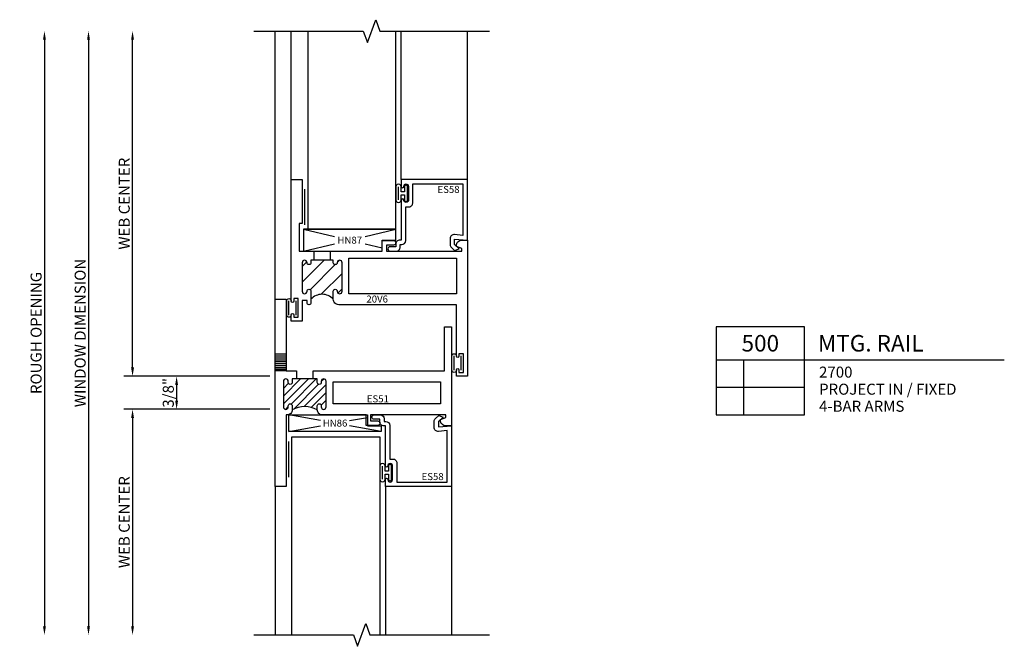
# Model space of a CAD drawing. Units: inches. Extents: x 16.8 to 36, y -10.2 to 8.7.
# Drawn here: x 24.8 to 36, y -4.8 to 2.3 of the extents above; entities that cross this region are included whole.
import ezdxf
from ezdxf.enums import TextEntityAlignment as Align

# ---------------------------------------------------------------- set-up
doc = ezdxf.new("R2010")
doc.units = ezdxf.units.IN
doc.header["$LTSCALE"] = 0.5
doc.header["$MEASUREMENT"] = 0
for name, color, linetype in [('2700d500$0$EFCO_Detail_BreakLines', 1, 'Continuous'), ('2700d500$0$EFCO_Detail_Dim', 1, 'Continuous'), ('2700d500$0$EFCO_Detail_Symbols', 5, 'Continuous'), ('2700d500$0$EFCO_Detail_Symbols_Text', 3, 'Continuous'), ('2700d500$0$EFCO_Die', 7, 'Continuous'), ('2700d500$0$EFCO_Die_BackGround', 9, 'Continuous'), ('2700d500$0$EFCO_Die_Text', 6, 'Continuous'), ('2700d500$0$EFCO_Glass', 4, 'Continuous'), ('2700d500$0$EFCO_Glazing_Gasket', 3, 'Continuous'), ('2700d500$0$EFCO_GlazingBlock', 3, 'Continuous'), ('2700d500$0$EFCO_Weatherstrip', 1, 'Continuous'), ('2700d500$0$EFCO_Weephole', 1, 'Continuous'), ('2700d500$0$ZE-ANNO-TEXT-XTRU', 6, 'Continuous'), ('2700d500$0$ZE-GLAZ-XTRU', 7, 'Continuous'), ('2700d500$0$ZE-GLAZ-XTRU-THML', 7, 'Continuous')]:
    doc.layers.add(name, color=color, linetype=linetype)
doc.styles.add('2700d500$0$EFCO', font='arial.ttf')
doc.styles.add('2700d500$0$ROMANS', font='romans.shx')
doc.dimstyles.new('2700d500$0$STD1', dxfattribs={"dimtxt": 0.125, "dimasz": 0.1, "dimexe": 0.1, "dimexo": 0.0625, "dimgap": 0.03, "dimtad": 1, "dimdec": 5, "dimzin": 4, "dimdsep": 46, "dimlunit": 4, "dimtxsty": '2700d500$0$EFCO', "dimcen": 0.09, "dimclrd": 1, "dimclre": 1, "dimclrt": 3, "dimazin": 0, "dimtfac": 1, "dimtdec": 5, "dimtmove": 0, "dimatfit": 3, "dimfxl": 0, "dimfrac": 2, "dimtolj": 1, "dimtzin": 0, "dimarcsym": 0})

# ---------------------------------------------------------------- blocks, each defined once
blk = doc.blocks.new('*D72')
at = {"layer": '2700d500$0$EFCO_Detail_Dim', "color": 1, "lineweight": -2, "transparency": 16777216}
for p, q in [((-0.0625, 0.1875004738251702), (-1.219000035243045, 0.1875004738251706)), ((-1.119000035243045, 0.08750047382517051), (-1.119000035243045, -0.08749952617482948)), ((-0.0625, -0.1874995261748298), (-1.219000035243045, -0.1874995261748294))]:
    blk.add_line(p, q, dxfattribs=at)
at = {"layer": '2700d500$0$EFCO_Detail_Dim', "color": 1, "transparency": 16777216}
for points in [[(-1.135666701909712, 0.08750047382517051), (-1.102333368576379, 0.08750047382517051), (-1.119000035243045, 0.1875004738251705)], [(-1.135666701909712, -0.08749952617482948), (-1.102333368576379, -0.08749952617482948), (-1.119000035243045, -0.1874995261748295)]]:
    blk.add_solid(points, dxfattribs=at)
at = {"layer": '2700d500$0$EFCO_Detail_Dim', "color": 3, "transparency": 16777216, "insert": (-1.213674319008393, 4.738251703463976e-07), "char_height": 0.125, "attachment_point": 5, "rotation": 90, "style": '2700d500$0$EFCO'}
blk.add_mtext('\\A1;3/8"', dxfattribs=at)
blk = doc.blocks.new('*D71')
at = {"layer": '2700d500$0$EFCO_Detail_Dim', "color": 1, "lineweight": -2, "transparency": 16777216}
blk.add_line((-2.119000035243044, 4.008000034325172), (-2.119000035243045, -2.650000025374871), dxfattribs=at)
at = {"layer": '2700d500$0$EFCO_Detail_Dim', "color": 1, "transparency": 16777216}
for points in [[(-2.13566670190971, 4.008000034325172), (-2.102333368576377, 4.008000034325172), (-2.119000035243044, 4.108000034325172)], [(-2.135666701909712, -2.650000025374871), (-2.102333368576379, -2.650000025374871), (-2.119000035243045, -2.750000025374871)]]:
    blk.add_solid(points, dxfattribs=at)
at = {"layer": '2700d500$0$EFCO_Detail_Dim', "color": 3, "transparency": 16777216, "insert": (-2.213674319008393, 0.6790000044751502), "char_height": 0.125, "attachment_point": 5, "rotation": 90, "style": '2700d500$0$EFCO'}
blk.add_mtext('\\A1;WINDOW DIMENSION', dxfattribs=at)
blk = doc.blocks.new('*D70')
at = {"layer": '2700d500$0$EFCO_Detail_Dim', "color": 1, "lineweight": -2, "transparency": 16777216}
blk.add_line((-2.619000035243044, 4.008000034325172), (-2.619000035243045, -2.650000025374871), dxfattribs=at)
at = {"layer": '2700d500$0$EFCO_Detail_Dim', "color": 1, "transparency": 16777216}
for points in [[(-2.63566670190971, 4.008000034325172), (-2.602333368576377, 4.008000034325172), (-2.619000035243044, 4.108000034325172)], [(-2.635666701909712, -2.650000025374871), (-2.602333368576379, -2.650000025374871), (-2.619000035243045, -2.750000025374871)]]:
    blk.add_solid(points, dxfattribs=at)
at = {"layer": '2700d500$0$EFCO_Detail_Dim', "color": 3, "transparency": 16777216, "insert": (-2.713674319008393, 0.6790000044751502), "char_height": 0.125, "attachment_point": 5, "rotation": 90, "style": '2700d500$0$EFCO'}
blk.add_mtext('\\A1;ROUGH OPENING', dxfattribs=at)
blk = doc.blocks.new('*D69')
at = {"layer": '2700d500$0$EFCO_Detail_Dim', "color": 1, "lineweight": -2, "transparency": 16777216}
for p, q in [((-0.0625, -0.1874995261748298), (-1.719000035243045, -0.1874995261748293)), ((-1.619000035243044, -0.2874995261748293), (-1.619000035243045, -2.650000025374871))]:
    blk.add_line(p, q, dxfattribs=at)
at = {"layer": '2700d500$0$EFCO_Detail_Dim', "color": 1, "transparency": 16777216}
for points in [[(-1.635666701909711, -0.2874995261748293), (-1.602333368576378, -0.2874995261748293), (-1.619000035243044, -0.1874995261748293)], [(-1.635666701909712, -2.650000025374871), (-1.602333368576379, -2.650000025374871), (-1.619000035243045, -2.750000025374871)]]:
    blk.add_solid(points, dxfattribs=at)
at = {"layer": '2700d500$0$EFCO_Detail_Dim', "color": 3, "transparency": 16777216, "insert": (-1.713631685993386, -1.46874977577485), "char_height": 0.125, "attachment_point": 5, "rotation": 90, "style": '2700d500$0$EFCO'}
blk.add_mtext('\\A1;WEB CENTER', dxfattribs=at)
blk = doc.blocks.new('*D68')
at = {"layer": '2700d500$0$EFCO_Detail_Dim', "color": 1, "lineweight": -2, "transparency": 16777216}
for p, q in [((-1.619000035243046, 0.2875004738251706), (-1.619000035243045, 4.008000034325171)), ((-0.0625, 0.1875004738251702), (-1.719000035243046, 0.1875004738251707))]:
    blk.add_line(p, q, dxfattribs=at)
at = {"layer": '2700d500$0$EFCO_Detail_Dim', "color": 1, "transparency": 16777216}
for points in [[(-1.635666701909712, 4.008000034325171), (-1.602333368576379, 4.008000034325171), (-1.619000035243045, 4.108000034325171)], [(-1.635666701909713, 0.2875004738251707), (-1.602333368576379, 0.2875004738251706), (-1.619000035243046, 0.1875004738251707)]]:
    blk.add_solid(points, dxfattribs=at)
at = {"layer": '2700d500$0$EFCO_Detail_Dim', "color": 3, "transparency": 16777216, "insert": (-1.713631685993387, 2.147750254075171), "char_height": 0.125, "attachment_point": 5, "rotation": 90, "style": '2700d500$0$EFCO'}
blk.add_mtext('\\A1;WEB CENTER', dxfattribs=at)
blk = doc.blocks.new('*U78')
at = {"layer": '2700d500$0$EFCO_Detail_Symbols'}
for p, q in [((0, 0), (0, -1.000000238399991)), ((1, -2.38399991303595e-07), (0, 0)), ((1, -1.000000238399991), (1, -2.38399991303595e-07)), ((0, -0.375), (1, -0.375)), ((0.3130998611999871, -1.000000238399991), (0.3130998611999871, -0.375)), ((1, -0.375), (3.269194402199672, -0.375)), ((0, -0.6875), (1, -0.6875)), ((0, -1.000000238399991), (1, -1.000000238399991))]:
    blk.add_line(p, q, dxfattribs=at)
at = {"layer": '2700d500$0$EFCO_Detail_Symbols_Text', "style": '2700d500$0$EFCO'}
for tag, height, p in [('DETAIL', 0.1875, (0.5, -0.1875001191999957)), ('SIM.', 0.125, (-0.2396973585445039, -0.53125)), ('REF.', 0.125, (0.15625, -0.53125)), ('REF.', 0.125, (0.656549930600022, -0.53125)), ('SIM.', 0.125, (-0.2396973585445039, -0.8437501788000077)), ('REF.', 0.125, (0.1562500595999836, -0.8437501788000077)), ('REF.', 0.125, (0.6565497995944725, -0.8437501788000077))]:
    blk.add_attdef(tag, text='', height=height, dxfattribs=at).set_placement(p, align=Align.MIDDLE_CENTER)
for tag, height, p in [('DES.', 0.1875, (1.154672219973857, -0.1875001191999957)), ('SERIES', 0.125, (1.166983029665953, -0.5154502894245637))]:
    blk.add_attdef(tag, text='', height=height, dxfattribs=at).set_placement(p, align=Align.MIDDLE_LEFT)
for p in [(1.166983029665953, -0.7715579090171332), (1.166983029665953, -0.9649902833596116)]:
    blk.add_attdef('MISC.', p, '', height=0.125, dxfattribs=at)
blk = doc.blocks.new('*U81')
at = {"layer": '2700d500$0$ZE-GLAZ-XTRU'}
h = blk.add_hatch(dxfattribs=at)
h.set_pattern_fill('ANSI31', color=3, scale=0.5, style=0)
h.set_pattern_definition([(45, (0, 0), (-0.04419417382415922, 0.04419417382415922), [])])
edge = h.paths.add_edge_path()
edge.add_arc((-1.829518679312649, -0.6325001061818476), 0.0225000008999956, -98.33888804314398, 0, ccw=False)
edge.add_arc((-1.829518693271247, -0.6325001041358362), 0.02250000089999557, 180, 261.6611478819455, ccw=False)
edge.add_line((-1.852018694171242, -0.6325001041358362), (-1.852018694171264, -0.6195001225358396))
edge.add_arc((-1.87951874617125, -0.61950012253584), 0.02750005199998662, 6.939378910552745e-13, 81.66111521975769)
edge.add_arc((-1.879518732212652, -0.6195001245818513), 0.02750005199998631, 81.66114461295876, 180.0000000000012)
edge.add_line((-1.907018784212639, -0.6195001245818519), (-1.907018784212653, -0.9104999920460095))
edge.add_arc((-1.879518732212652, -0.9104999920460095), 0.02750005200000061, 180, 261.6611152197584)
edge.add_arc((-1.87951874617125, -0.9104999899999981), 0.02750005200000066, 261.6611446129589, 360)
edge.add_line((-1.85201869417125, -0.9104999899999981), (-1.852018694171242, -0.8975000084000015))
edge.add_arc((-1.829518693271247, -0.8975000084000015), 0.0225000008999956, 81.66111195685602, 180, ccw=False)
edge.add_arc((-1.829518679312649, -0.8975000104460129), 0.02250000089999557, 0, 81.66114788194551, ccw=False)
edge.add_line((-1.807018678412653, -0.8975000104460129), (-1.80701866351264, -0.9450000244905601))
edge.add_arc((-1.664509346135624, -1.191833434975502), 0.28501866267122, 59.999999999999886, 119.99999675988519, ccw=False)
edge.add_line((-1.522000014800014, -0.9450000325495579), (-1.5220000148, -0.8975000084000015))
edge.add_arc((-1.499500006449999, -0.8975000084000015), 0.02250000835000066, 81.6611119568675, 180, ccw=False)
edge.add_arc((-1.499499992491401, -0.8975000104460129), 0.02250000835000062, 0, 81.66114788194562, ccw=False)
edge.add_line((-1.476999984141401, -0.8975000104460129), (-1.476999984141401, -0.9104999920460095))
edge.add_arc((-1.449499980541404, -0.9104999920460096), 0.0275000035999966, 179.9999999999998, 261.6611152197066)
edge.add_arc((-1.449499994500002, -0.9104999899999983), 0.02750000359999654, 261.6611446129589, 360.0000000000002)
edge.add_line((-1.421999990900005, -0.9104999899999981), (-1.421999990900005, -0.6195001225358396))
edge.add_arc((-1.449499994500002, -0.6195001225358395), 0.0275000035999966, 359.9999999999997, 441.6611152197066)
edge.add_arc((-1.449499980541404, -0.6195001245818509), 0.02750000359999654, 81.66114461295896, 180.0000000000002)
edge.add_line((-1.476999984141401, -0.619500124581851), (-1.476999984141401, -0.6325001061818476))
edge.add_arc((-1.499499992491401, -0.6325001061818476), 0.02250000835000066, -98.33888804313261, 0, ccw=False)
edge.add_arc((-1.499500006449999, -0.6325001041358362), 0.02250000835000062, 180, 261.6611478819456, ccw=False)
edge.add_line((-1.5220000148, -0.6325001041358362), (-1.522000175264138, -0.5929999722460089))
edge.add_line((-1.522000175264138, -0.5929999722460089), (-1.807018503048504, -0.5929999722460089))
edge.add_line((-1.807018503048504, -0.5929999722460089), (-1.807018678412653, -0.6325001061818476))
at = {"layer": '2700d500$0$ZE-GLAZ-XTRU', "color": 3}
blk.add_line((-1.570509346135639, -0.5929999171948783), (-1.758509346135639, -0.5929999701999975), dxfattribs=at)
at = {"layer": '2700d500$0$ZE-GLAZ-XTRU'}
blk.add_lwpolyline([(-1.758509346135639, -0.5929999701999975), (-1.807018517007101, -0.5929999701999975), (-1.807018692371251, -0.6325001041358362, -0.9999999999999999), (-1.852018694171242, -0.6325001041358362), (-1.852018694171264, -0.6195001225358396, 0.9999999999999839), (-1.907018798171237, -0.6195001225358396), (-1.907018798171251, -0.9104999899999981, 0.9999999999999999), (-1.85201869417125, -0.9104999899999981), (-1.852018694171242, -0.8975000084000015, -0.9999999999999999), (-1.807018692371251, -0.8975000084000015), (-1.807018677471234, -0.945000032549558, -0.4142135623730945), (-1.86201864492169, -1), (-1.875, -1), (-1.875, -1.812999963799996), (-2, -1.812999963799996), (-2, 0.3129999637999958), (-1.875, 0.3129999637999958), (-1.875, -0.5), (-1.758509398576891, -0.4999999343127848), (-1.758509346135609, -0.5930000232051167)], format="xyb", dxfattribs=at)
blk.add_lwpolyline([(-1.570509398576927, -0.4999998283025462), (-0.077999949499997, -0.4999989866999783), (-0.077999949499997, 0), (0, 0), (0, -1.125), (-0.06299996379999584, -1.125, -0.414213985199996), (-0.125, -1.062999993599988), (-0.125, -1.053000003099982), (-0.06200003620000416, -1.029998987900001), (-0.06200003620000416, -1), (-0.9179999827999836, -1), (-0.9179999827999836, -1.069999992799978), (-0.837000012399983, -1.069999009399993, -0.4142139852000103), (-0.8120000362000042, -1.094999998800006, -0.4142160118000201), (-0.837000012399983, -1.120000004800005), (-0.9680000543999938, -1.120000004800005), (-0.9680000543999938, -1), (-1.467000047349558, -1, -0.414213562373095), (-1.522000014800014, -0.945000032549558), (-1.5220000148, -0.8975000084000015, -0.9999999999999999), (-1.476999998099998, -0.8975000084000015), (-1.476999998099998, -0.9104999899999981, 0.9999999999999999), (-1.421999990900005, -0.9104999899999981), (-1.421999990900005, -0.6195001225358396, 0.9999999999999999), (-1.476999998099998, -0.6195001225358396), (-1.476999998099998, -0.6325001041358362, -0.9999999999999999), (-1.5220000148, -0.6325001041358362), (-1.522000175264147, -0.5929999701999975), (-1.570509346135639, -0.5929999171948783)], format="xyb", close=True, dxfattribs=at)
for points in [[(-1.343999981899998, -0.8749999553999999), (-1.343999981899998, -0.6249999553999999), (-0.125, -0.6249999553999999), (-0.125, -0.8749999553999999)], [(-1.3439999679414, -0.8749999574460112), (-1.3439999679414, -0.6249999574460112), (-0.1249999860414022, -0.6249999574460112), (-0.1249999860414022, -0.8749999574460112)]]:
    blk.add_lwpolyline(points, close=True, dxfattribs=at)
at = {"layer": '2700d500$0$ZE-GLAZ-XTRU', "color": 3}
blk.add_arc((-1.664509346135624, -1.191833434975502), 0.2850186626712201, 60.00000000000001, 120, dxfattribs=at)
at = {"layer": '2700d500$0$ZE-ANNO-TEXT-XTRU', "style": '2700d500$0$ROMANS', "flags": 8}
blk.add_attdef('DIENO', (-0.9601303159036121, -0.778775068702867), '', height=0.08, dxfattribs=at)
blk = doc.blocks.new('2700d500$0$27WSTRIP')
at = {"layer": '2700d500$0$EFCO_Glazing_Gasket'}
for p, q in [((-0.1049999237000055, 0.0805002212509873), (-0.1049999237000056, -0.08050022125098513)), ((-0.02464370385473458, 0.0805002212509873), (-0.0246437038547346, -0.08050022125098513))]:
    blk.add_line(p, q, dxfattribs=at)
blk.add_lwpolyline([(-0.0799999236999146, 0.0805002212509873, 0.9999999999999999), (-0.1299999237000965, 0.08050022125098731), (-0.1299999237000965, -0.08050022125098512, 0.9999999999999999), (-0.07999992369991461, -0.08050022125098513)], format="xyb", dxfattribs=at)
blk = doc.blocks.new('2700d500$0$es58')
at = {"layer": '2700d500$0$EFCO_Die', "linetype": 'Continuous'}
blk.add_lwpolyline([(-0.7620000000000005, -0.07899999999999707), (-0.7620000000000005, -0.04899999999999949), (-0.745000000000001, -0.04900000000000126, 0.4142135623731036), (-0.6999999999999993, -0.004000000000001336), (-0.6999999999999993, 0.3769999999999989), (-0.6649999999999956, 0.3769999999999989, 0.414213562373089), (-0.6199999999999974, 0.4219999999999988), (-0.6199999999999974, 0.6379999999999981), (-0.05000000000000426, 0.6379999999999981), (-0.05000000000000426, 0.05456542505346107), (-0.1460779915763553, 0.06297116013073278, 0.4400105308918388), (-0.1950000000000003, 0.01814239871660384), (-0.1950000000000003, -0.05007106781186543, 0.1989123673796534), (-0.1818198051533955, -0.08189087296525877), (-0.1447106781186562, -0.1189999999999998), (-0.09300000000000352, -0.09999999999999787), (-0.1450000000000031, -0.04799999999999827), (-0.1450000000000031, 0.01268585621125951), (0, 0), (0, 0.6880000000000024), (-0.75, 0.6880000000000024), (-0.75, 0.610000000000003, 1.000000000000119), (-0.7199999999999989, 0.610000000000003), (-0.7199999999999989, 0.6129999999999995, -1), (-0.6700000000000017, 0.6129999999999995), (-0.6700000000000017, 0.4520000000000017, -1.000000000000071), (-0.7199999999999989, 0.4520000000000017), (-0.7199999999999989, 0.4549999999999983, 1), (-0.75, 0.4549999999999983), (-0.75, 0.3769999999999989), (-0.75, 0.001000000000001222), (-0.7670000000000066, 0.001000000000002998, 0.4142135623730866), (-0.8120000000000047, -0.04399999999999693), (-0.8120000000000047, -0.07399999999999451), (-0.8770000000000024, -0.07399999999999807, 1), (-0.8770000000000024, -0.1239999999999988), (-0.8070000000000004, -0.123999999999997, 0.4142135623730932)], format="xyb", close=True, dxfattribs=at)
at = {"layer": '2700d500$0$EFCO_Die_Text', "ltscale": 0.5, "style": '2700d500$0$EFCO', "flags": 8}
blk.add_attdef('DIENO', text='', height=0.07999999999999996, dxfattribs=at).set_placement((-0.2134570353047618, 0.5763977953415864), align=Align.MIDDLE_CENTER)
blk = doc.blocks.new('2700d500$0$HN86')
at = {"layer": '2700d500$0$EFCO_GlazingBlock', "linetype": 'Continuous'}
for p, q in [((1.77635683940025e-15, 0.1870000363000006), (0.3574622093102491, 0.1229929701072652)), ((1.0460000038, 0.1870000363000006), (0.6879712418514226, 0.1229929701072652)), ((0.3574622093102491, 0.06390577999431457), (0, 0)), ((0.6879712418514226, 0.06381213092434912), (0.8900001049000004, 0.02763690883599113))]:
    blk.add_line(p, q, dxfattribs=at)
blk.add_lwpolyline([(1.0460000038, 0.125), (1.0460000038, 0.1870000363000006), (0, 0.1870000363000006), (0, 0), (0.8900001049000004, 0), (0.8900001049000004, 0.125)], close=True, dxfattribs=at)
at = {"layer": '2700d500$0$EFCO_Die_Text', "style": '2700d500$0$EFCO', "flags": 8}
blk.add_attdef('BKNO', text='', height=0.08, dxfattribs=at).set_placement((0.5225858708447895, 0.09342598132201196), align=Align.MIDDLE_CENTER)
blk = doc.blocks.new('2700d500$0$2x00G201HD')
at = {"layer": '2700d500$0$EFCO_Die_BackGround'}
for p, q in [((-0.7500000000000002, -0.6880000000001019), (-0.7500000000002276, -2.374999963797563)), ((0, -0.6880000000001019), (-2.273736754432321e-13, -2.374999963797563))]:
    blk.add_line(p, q, dxfattribs=at)
at = {"layer": '2700d500$0$EFCO_Glass'}
blk.add_lwpolyline([(-1.8125, -2.3750000363), (-1.8125, -0.1250000363000003), (-0.8129990100999294, -0.1250000363000004), (-0.8129990100999296, -2.3750000363)], dxfattribs=at)
at = {"layer": '2700d500$0$EFCO_Glazing_Gasket'}
blk.add_line((-1.843750006366061, -0.5838700502657042), (-1.843750006366061, -0.1777746080815827), dxfattribs=at)
at = {"layer": '2700d500$0$EFCO_Weatherstrip'}
blk.add_line((-0.7824541932764666, -0.605587925786101), (-0.7824541932764665, -0.4594120742140992), dxfattribs=at)
blk.add_lwpolyline([(-0.8129990100999294, -0.605587925786101, 1.000207889486431), (-0.7519093764530038, -0.605587925786101), (-0.7519093764530037, -0.5505000066501018), (-0.7141519660801324, -0.5505000066501013), (-0.7141519660801343, -0.6090000209500994, 0.9882351249580414), (-0.679151939780132, -0.6090000209500994), (-0.6791519397801319, -0.4559999790501008, 0.9882348599454763), (-0.7141519660801324, -0.4559999790501008), (-0.7141519660801324, -0.5155001592500996), (-0.7519093764530035, -0.5155001661711074), (-0.7519093764530037, -0.4594120742140992, 1.00095256963619), (-0.8129990100999295, -0.4594120742140992)], format="xyb", close=True, dxfattribs=at)
at = {"layer": '2700d500$0$EFCO_Die'}
ref = blk.add_blockref('2700d500$0$es58', (-4.440892098500626e-16, -9.947598300641403e-14), dxfattribs=dict(at, xscale=-1, rotation=180))
ref.add_attrib('DIENO', 'ES58', dxfattribs={"layer": '2700d500$0$EFCO_Die_Text', "ltscale": 0.5, "height": 0.07999999999999996, "style": '2700d500$0$EFCO', "flags": 8}).set_placement((-0.2134570353047623, -0.5763977953416859), align=Align.MIDDLE_CENTER)
at = {"layer": '2700d500$0$EFCO_GlazingBlock'}
ref = blk.add_blockref('2700d500$0$HN86', (-1.843750006366061, 0.1239999999998995), dxfattribs=dict(at, xscale=-1, rotation=180))
ref.add_attrib('BKNO', 'HN86', dxfattribs={"layer": '2700d500$0$EFCO_Die_Text', "height": 0.08, "style": '2700d500$0$EFCO', "flags": 8}).set_placement((-1.321164135521271, 0.03057401867788757), align=Align.MIDDLE_CENTER)
blk = doc.blocks.new('2700d500$0$HN87')
at = {"layer": '2700d500$0$EFCO_GlazingBlock', "linetype": 'Continuous'}
for p, q in [((1.77635683940025e-15, 0.25), (0.3483054643913617, 0.1668002520090315)), ((0.6978922569411532, 0.1668002520090317), (1.0460000038, 0.25)), ((0, -2.220446049250313e-16), (0.3483054643913626, 0.08324700361520243)), ((0.6978922569411532, 0.08329443308098639), (0.8900001048999986, 0.03740561946391341))]:
    blk.add_line(p, q, dxfattribs=at)
blk.add_lwpolyline([(0.8900001048999986, 0.125), (1.0460000038, 0.125), (1.0460000038, 0.25), (0, 0.25), (0, 0), (0.8900001048999986, 0)], close=True, dxfattribs=at)
at = {"layer": '2700d500$0$EFCO_Die_Text', "style": '2700d500$0$EFCO', "flags": 8}
blk.add_attdef('BKNO', text='', height=0.08, dxfattribs=at).set_placement((0.5231484859726887, 0.1250354885449685), align=Align.MIDDLE_CENTER)
blk = doc.blocks.new('2700d500$0$2x00G201SL')
at = {"layer": '2700d500$0$EFCO_Die_BackGround'}
for p, q in [((-0.75, 0.6880000000001019), (-0.7500000000002274, 2.374999963797563)), ((0, 0.6880000000001019), (-2.273736754432321e-13, 2.374999963797563))]:
    blk.add_line(p, q, dxfattribs=at)
at = {"layer": '2700d500$0$EFCO_Glass'}
blk.add_lwpolyline([(-1.8125, 2.375000036300001), (-1.8125, 0.1250000363000008), (-0.8129990100999294, 0.1250000363000008), (-0.8129990100999294, 2.375000036300001)], dxfattribs=at)
at = {"layer": '2700d500$0$EFCO_Glazing_Gasket'}
blk.add_line((-1.843250983534233, 0.1724398002781053), (-1.843250983534233, 0.5785352424622263), dxfattribs=at)
at = {"layer": '2700d500$0$EFCO_Weatherstrip'}
blk.add_line((-0.7824541932764665, 0.4594120742140992), (-0.7824541932764665, 0.605587925786101), dxfattribs=at)
blk.add_lwpolyline([(-0.8129990100999293, 0.4594120742140992, 1.000207889486431), (-0.7519093764530037, 0.4594120742140992), (-0.7519093764530037, 0.5144999933500984), (-0.7141519660801324, 0.5144999933500989), (-0.7141519660801342, 0.4559999790501008, 0.9882351249580414), (-0.6791519397801319, 0.4559999790501008), (-0.6791519397801319, 0.6090000209500994, 0.9882348599454763), (-0.7141519660801324, 0.6090000209500994), (-0.7141519660801324, 0.5494998407501006), (-0.7519093764530035, 0.5494998338290928), (-0.7519093764530037, 0.605587925786101, 1.00095256963619), (-0.8129990100999295, 0.605587925786101)], format="xyb", close=True, dxfattribs=at)
at = {"layer": '2700d500$0$EFCO_Die'}
ref = blk.add_blockref('2700d500$0$es58', (0, 9.947598300641403e-14), dxfattribs=at)
ref.add_attrib('DIENO', 'ES58', dxfattribs={"layer": '2700d500$0$EFCO_Die_Text', "ltscale": 0.5, "height": 0.07999999999999996, "style": '2700d500$0$EFCO'}).set_placement((-0.2134570353047618, 0.5763977953416859), align=Align.MIDDLE_CENTER)
at = {"layer": '2700d500$0$EFCO_GlazingBlock'}
ref = blk.add_blockref('2700d500$0$HN87', (-1.858000159300001, -0.125), dxfattribs=at)
ref.add_attrib('BKNO', 'HN87', dxfattribs={"layer": '2700d500$0$EFCO_Die_Text', "height": 0.08, "style": '2700d500$0$EFCO'}).set_placement((-1.334851673327313, 3.548854496848719e-05), align=Align.MIDDLE_CENTER)
blk = doc.blocks.new('*U80')
at = {"layer": '2700d500$0$ZE-GLAZ-XTRU-THML'}
h = blk.add_hatch(dxfattribs=at)
h.set_pattern_fill('ANSI31', color=256, style=0)
h.set_pattern_definition([(45, (0, 0.2865000000000003), (-0.08838834764831843, 0.08838834764831845), [])])
h.paths.add_polyline_path([(0.4779999999999944, 0.4364999999999952), (0.4779999999999944, 0.4639999999999986), (0.2250000000000014, 0.4639999999999986), (0.2250000000000085, 0.436500000000001, -1), (0.1800000000000068, 0.4364999999999936, 1), (0.1250000000000071, 0.4364999999999944), (0.1250000000000071, 0.1114999999999924, 1), (0.1800000000000068, 0.1114999999999924, -1), (0.2250000000000085, 0.1114999999999911), (0.2250000000000036, 0.02100000000001451, -0.4473042544615435), (0.4779999999999944, 0.02100000000000085), (0.4779999999999944, 0.1114999999999924, -1), (0.5230000000000103, 0.1114999999999955, 1), (0.578000000000003, 0.1114999999999939), (0.578000000000003, 0.4364999999999952, 1), (0.5229999999999961, 0.4364999999999952, -1)])
blk.add_lwpolyline([(0.4452499999999979, 0.4639999999999986), (0.4452499999999978, 0.5670000000000002), (1.031999999999996, 0.5670000000000002), (1.031999999999996, 0.6869999999999976), (1.162999999999997, 0.6869999999999976, -0.9999999999999999), (1.162999999999997, 0.6370000000000005), (1.081999999999994, 0.6370000000000005), (1.081999999999994, 0.5670000000000002), (1.938000000000002, 0.5670000000000002), (1.938000000000002, 0.5969999999999942), (1.875, 0.6199999999999974), (1.875, 0.6299999999999955, -0.4142135623731452), (1.936999999999998, 0.6920000000000002), (2, 0.6920000000000002), (2, -0.8540000000000063), (1.875, -0.8540000000000063), (1.875, -0.7810000000000024, -0.9999999999999999), (1.905000000000001, -0.7810000000000024), (1.905000000000001, -0.8090000000000046), (1.954999999999998, -0.8090000000000046), (1.954999999999998, -0.5980000000000025), (1.905000000000001, -0.5980000000000061), (1.905000000000001, -0.6260000000000048, -0.9999999999999999), (1.875, -0.6260000000000048), (1.875, -0.04100000000000392), (0.539999999999992, -0.04100000000000392, -0.4142135623731087), (0.4779999999999944, 0.0210000000000008), (0.4779999999999944, 0.1114999999999924, -1), (0.5230000000000103, 0.1114999999999924, 0.9999999999997412), (0.578000000000003, 0.1114999999999924), (0.578000000000003, 0.4364999999999952, 0.9999999999999999), (0.5229999999999961, 0.4364999999999952, -0.9999999999999999), (0.4779999999999944, 0.4364999999999952), (0.4779999999999944, 0.4639999999999986), (0.2250000000000014, 0.4639999999999986), (0.2250000000000085, 0.4364999999999952, -0.9999999999999999), (0.1800000000000068, 0.4364999999999952, 0.9999999999997414), (0.1250000000000071, 0.4364999999999952), (0.1250000000000071, 0.1114999999999924, 0.9999999999999999), (0.1800000000000068, 0.1114999999999924, -0.9999999999999999), (0.2250000000000085, 0.1114999999999924), (0.2250000000000014, -0.01849999999999596, -0.4142135623732803), (0.2025000000000006, -0.04100000000000037), (0.2025000000000006, -0.04100000000000037, -0.414213562373095), (0.1799999999999997, -0.01849999999999952), (0.1799999999999997, 0.006000000000000227), (0.125, 0.006000000000000227), (0.125, -0.2280000000000051), (0, -0.2280000000000051), (0, -0.1550000000000082, -0.9999999999999999), (0.03000000000000114, -0.1550000000000082), (0.02999999999999403, -0.1830000000000034), (0.0800000000000054, -0.1829999999999998), (0.0799999999999983, 0.02799999999999159), (0.03000000000000114, 0.02799999999999159), (0.03000000000000114, 0, -0.9999999999999999), (0, 0), (0, 1.379999999999995), (0.125, 1.379999999999995), (0.125, 0.8799999999999955), (0.0899999999999963, 0.8800000000000026), (0.0899999999999963, 0.5670000000000002), (0.2577499999999995, 0.5670000000000002), (0.2577499999999979, 0.4639999999999986)], format="xyb", dxfattribs=at)
blk.add_lwpolyline([(1.875, 0.08399999999999605), (0.6559999999999917, 0.08399999999999605), (0.6559999999999917, 0.4890000000000043), (1.875, 0.4890000000000043)], close=True, dxfattribs=at)
blk.add_arc((0.3514999999999929, -0.09211064039653055), 0.1696946285859214, 41.80165789515944, 138.1983421048344, dxfattribs=at)
at = {"layer": '2700d500$0$ZE-ANNO-TEXT-XTRU', "ltscale": 0.5, "style": '2700d500$0$EFCO', "flags": 8}
blk.add_attdef('DIENO', text='', height=0.07999999999999996, dxfattribs=at).set_placement((0.9761953452708099, 0.4004211235997701), align=Align.MIDDLE_CENTER)
blk = doc.blocks.new('2700d500')
at = {"layer": '2700d500$0$EFCO_Detail_BreakLines'}
for points in [[(-0.2440000352430451, 4.108000034325171), (0.9997500094570051, 4.108000034325171), (1.046625009457005, 3.979212030288165), (1.140375009457005, 4.236788038361949), (1.187250009457005, 4.108000034325171), (2.431000054156942, 4.108000034325171)], [(-0.2440000352430451, -2.750000025374871), (0.8880734650781013, -2.750000025374871), (0.9349484650781013, -2.878788029411649), (1.028698465078101, -2.621212021337866), (1.075573465078101, -2.750000025374871), (2.431000054156942, -2.750000025374871)]]:
    blk.add_lwpolyline(points, dxfattribs=at)
at = {"layer": '2700d500$0$EFCO_Die_BackGround'}
for p, q in [((0, 1.062999963799996), (0, 4.108000059699871)), ((0.1810000541569418, 2.420999998025166), (0.1810000541569418, 4.108000034325171)), ((0, -1.062999963799996), (0, -2.750000000000057))]:
    blk.add_line(p, q, dxfattribs=at)
at = {"layer": '2700d500$0$EFCO_Weephole'}
for p, q in [((0.1309999647569549, 0.4369999746252544), (0.006000054156987122, 0.4369999746252544)), ((0.1309999647569549, 0.4152140591061508), (0.006000054156987122, 0.4152140591061508)), ((0.1309999647569549, 0.3934281435870473), (0.006000054156987122, 0.3934281435870473)), ((0.1309999647569549, 0.3716422280679437), (0.006000054156987122, 0.3716422280679437)), ((0.1309999647569549, 0.3498563125488401), (0.006000054156987122, 0.3498563125488401)), ((0.1309999647569549, 0.3280703970297365), (0.006000054156987122, 0.3280703970297365)), ((0.1309999647569549, 0.3062844815106329), (0.006000054156987122, 0.3062844815106329)), ((0.1309999647569549, 0.2844985659915293), (0.006000054156987122, 0.2844985659915293)), ((0.1309999647569549, 0.2627126504724258), (0.006000054156987122, 0.2627126504724258)), ((0.1309999647569549, 0.2499999746251289), (0.006000054156987122, 0.2499999746251289))]:
    blk.add_line(p, q, dxfattribs=at)
at = {"layer": '2700d500$0$EFCO_Detail_Symbols'}
ref = blk.add_blockref('*U78', (5.006000054156987, 0.7500002130252907), dxfattribs=at)
ref.add_attrib('DETAIL', '500', dxfattribs={"layer": '2700d500$0$EFCO_Detail_Symbols_Text', "height": 0.1875, "style": '2700d500$0$EFCO'}).set_placement((5.506000054156987, 0.5625000938252951), align=Align.MIDDLE_CENTER)
ref.add_attrib('DES.', 'MTG. RAIL', dxfattribs={"layer": '2700d500$0$EFCO_Detail_Symbols_Text', "height": 0.1875, "style": '2700d500$0$EFCO'}).set_placement((6.160672274130844, 0.5625000938252951), align=Align.MIDDLE_LEFT)
ref.add_attrib('SERIES', '2700', dxfattribs={"layer": '2700d500$0$EFCO_Detail_Symbols_Text', "height": 0.125, "style": '2700d500$0$EFCO'}).set_placement((6.17298308382294, 0.2345499236007269), align=Align.MIDDLE_LEFT)
ref.add_attrib('MISC.', 'PROJECT IN / FIXED', (6.17298308382294, -0.02155769599184243), dxfattribs={"layer": '2700d500$0$EFCO_Detail_Symbols_Text', "height": 0.125, "style": '2700d500$0$EFCO'})
ref.add_attrib('MISC.', '4-BAR ARMS', (6.17298308382294, -0.2149900703343208), dxfattribs={"layer": '2700d500$0$EFCO_Detail_Symbols_Text', "height": 0.125, "style": '2700d500$0$EFCO'})
at = {"layer": '2700d500$0$EFCO_Die'}
ref = blk.add_blockref('*U80', (0.1810000541569418, 1.04099999802517), dxfattribs=at)
ref.add_attrib('DIENO', '20V6', dxfattribs={"layer": '2700d500$0$ZE-ANNO-TEXT-XTRU', "ltscale": 0.5, "height": 0.07999999999999996, "style": '2700d500$0$EFCO'}).set_placement((1.157195399427752, 1.064473151092833), align=Align.MIDDLE_CENTER)
ref = blk.add_blockref('*U81', (1.999999999999999, 0.7499999999999005), dxfattribs=at)
ref.add_attrib('DIENO', 'ES51', (1.039869684096387, -0.1087750687029665), dxfattribs={"layer": '2700d500$0$ZE-ANNO-TEXT-XTRU', "height": 0.08, "style": '2700d500$0$ROMANS'})
at = {"layer": '2700d500$0$EFCO_Glass'}
for name, p in [('2700d500$0$2x00G201SL', (2.181000054156942, 1.73299999802517)), ('2700d500$0$2x00G201HD', (2, -0.3750000000000002))]:
    blk.add_blockref(name, p, dxfattribs=at)
at = {"layer": '2700d500$0$EFCO_Glazing_Gasket', "xscale": -1, "rotation": 180}
for p in [(0.2610000541569826, 0.9634999980251306), (2.136000054156983, 0.3374999980251543)]:
    blk.add_blockref('2700d500$0$27WSTRIP', p, dxfattribs=at)
at = {"layer": '2700d500$0$EFCO_Detail_Dim'}
for base, p1, p2, text, override, picture, middle in [((-2.619000035243045, -2.750000025374871), (0.005999964756954856, 4.108000034325171), (0.005999964756954856, -2.750000025374871), 'ROUGH OPENING', {"dimse1": 1, "dimse2": 1}, '*D70', (-2.713674319008393, 0.6790000044751502)), ((-2.119000035243045, -2.750000025374871), (0.005999964756954856, 4.108000034325171), (0.005999964756954856, -2.750000025374871), 'WINDOW DIMENSION', {"dimse1": 1, "dimse2": 1}, '*D71', (-2.213674319008393, 0.6790000044751502)), ((-1.619000035243045, 4.108000034325171), (0, 0.1875004738251702), (0.005999964756954856, 4.108000034325171), 'WEB CENTER', {"dimse1": 0, "dimse2": 1}, '*D68', (-1.713631685993387, 2.147750254075171)), ((-1.619000035243045, -2.750000025374871), (0, -0.1874995261748298), (0.005999964756954856, -2.750000025374871), 'WEB CENTER', {"dimse1": 0, "dimse2": 1}, '*D69', (-1.713631685993386, -1.46874977577485))]:
    dim = blk.add_linear_dim(base=base, p1=p1, p2=p2, angle=90, text=text, dimstyle='2700d500$0$STD1', override=override, dxfattribs=at)
    dim.commit()
    dim.dimension.update_dxf_attribs({"geometry": picture, "text_midpoint": middle})
dim = blk.add_linear_dim(base=(-1.119000035243045, -0.1874995261748295), p1=(0, 0.1875004738251702), p2=(0, -0.1874995261748298), angle=90, dimstyle='2700d500$0$STD1', dxfattribs=at)
dim.commit()
dim.dimension.update_dxf_attribs({"geometry": '*D72', "text_midpoint": (-1.213674319008393, 4.738251703463976e-07)})

msp = doc.modelspace()

# ---------------------------------------------------------------- block references
msp.add_blockref('2700d500', (27.71612055538437, -1.939480552934503))

doc.saveas('drawing.dxf')
